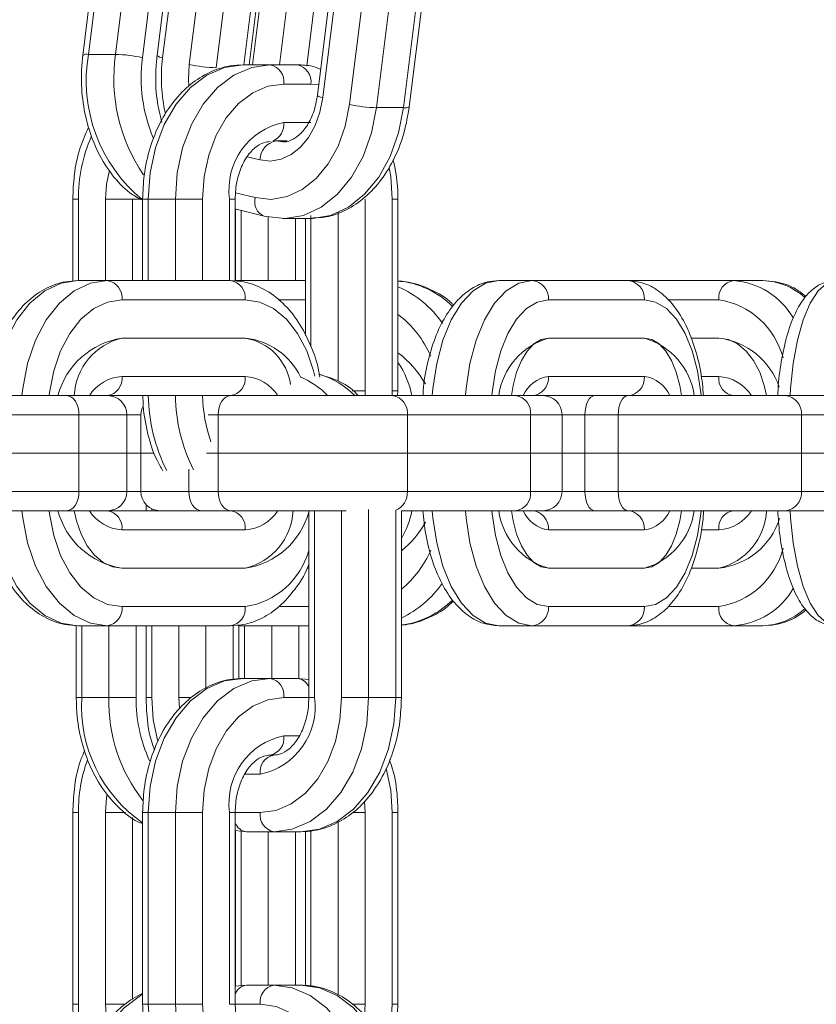
# Model space of a CAD drawing. Extents: x -1115 to 6790, y -976 to 3429.
# Drawn here: x 5708 to 5750, y 1691 to 1742 of the extents above; entities that cross this region are included whole.
import ezdxf

# ---------------------------------------------------------------- set-up
doc = ezdxf.new("R2010")
doc.units = 0
doc.header["$LTSCALE"] = 14.285714
doc.layers.add('valine', color=7, linetype='Continuous')

msp = doc.modelspace()

# ---------------------------------------------------------------- linework, layer by layer
at = {"layer": 'valine', "lineweight": 0}
for p, q in [((5712.566, 1750.458), (5711.338, 1740.61)), ((5711.634, 1740.66), (5712.862, 1750.508)), ((5714.276, 1750.508), (5713.049, 1740.66)), ((5714.452, 1740.487), (5715.68, 1750.335)), ((5716.444, 1750.458), (5715.216, 1740.61)), ((5715.501, 1740.487), (5716.729, 1750.335)), ((5718.122, 1749.988), (5716.894, 1740.139)), ((5718.297, 1739.966), (5719.423, 1748.997)), ((5720.761, 1748.384), (5719.73, 1740.114)), ((5720.02, 1740.114), (5721.042, 1748.314)), ((5724.8, 1748.375), (5723.572, 1738.527)), ((5723.858, 1738.403), (5725.085, 1748.251)), ((5720.182, 1740.114), (5721.165, 1747.997)), ((5722.577, 1747.974), (5721.597, 1740.114)), ((5723.016, 1740.067), (5723.998, 1747.945)), ((5726.478, 1747.904), (5725.25, 1738.056)), ((5726.654, 1737.882), (5727.882, 1747.73)), ((5729.296, 1747.73), (5728.068, 1737.882)), ((5728.364, 1737.932), (5729.592, 1747.78)), ((5711.634, 1740.66), (5713.049, 1740.66)), ((5721.117, 1740.114), (5719.703, 1740.114)), ((5722.531, 1740.114), (5721.117, 1740.114)), ((5721.824, 1739.114), (5723.238, 1739.114)), ((5723.238, 1739.114), (5723.642, 1739.087)), ((5728.068, 1737.882), (5726.654, 1737.882)), ((5723.238, 1737.114), (5721.824, 1737.114)), ((5721.411, 1736.143), (5721.407, 1736.144)), ((5721.764, 1736.098), (5721.411, 1736.143)), ((5721.995, 1736.143), (5721.411, 1736.143)), ((5719.918, 1735.324), (5720.581, 1735.158)), ((5720.335, 1733.189), (5719.306, 1733.445)), ((5710.817, 1733.114), (5710.817, 1728.835)), ((5711.109, 1733.114), (5710.817, 1733.114)), ((5711.109, 1728.86), (5711.109, 1733.114)), ((5713.938, 1733.114), (5712.524, 1733.114)), ((5712.524, 1733.114), (5712.524, 1728.86)), ((5714.333, 1733.114), (5713.938, 1733.114)), ((5713.938, 1728.86), (5713.938, 1733.114)), ((5714.46, 1733.114), (5714.46, 1728.86)), ((5714.46, 1733.114), (5714.753, 1733.114)), ((5716.167, 1733.114), (5714.753, 1733.114)), ((5714.753, 1728.86), (5714.753, 1733.114)), ((5717.581, 1733.114), (5716.167, 1733.114)), ((5716.167, 1733.114), (5716.167, 1728.86)), ((5717.581, 1728.86), (5717.581, 1733.114)), ((5718.996, 1733.114), (5718.996, 1728.86)), ((5719.289, 1733.114), (5718.996, 1733.114)), ((5719.289, 1728.836), (5719.289, 1733.114)), ((5726.067, 1723.114), (5726.067, 1733.114)), ((5727.481, 1733.114), (5727.481, 1723.114)), ((5727.481, 1733.114), (5727.774, 1733.114)), ((5727.774, 1723.114), (5727.774, 1733.114)), ((5719.302, 1732.602), (5719.302, 1728.86)), ((5719.408, 1732.566), (5720.801, 1732.218)), ((5719.595, 1728.86), (5719.595, 1732.519)), ((5723.238, 1725.413), (5723.238, 1732.265)), ((5724.652, 1732.408), (5724.652, 1723.616)), ((5719.289, 1732.098), (5719.302, 1732.098)), ((5720.801, 1732.218), (5720.92, 1732.204)), ((5720.92, 1732.204), (5721.874, 1732.099)), ((5721.009, 1732.183), (5721.009, 1728.86)), ((5721.779, 1732.098), (5723.193, 1732.098)), ((5722.423, 1728.86), (5722.423, 1732.098)), ((5722.945, 1732.098), (5722.945, 1725.998)), ((5712.617, 1728.86), (5711.085, 1728.86)), ((5719.045, 1728.86), (5712.617, 1728.86)), ((5722.945, 1728.86), (5719.289, 1728.86)), ((5734.761, 1728.86), (5733.029, 1728.86)), ((5739.761, 1728.86), (5734.761, 1728.86)), ((5745.27, 1728.86), (5739.761, 1728.86)), ((5746.802, 1728.86), (5745.27, 1728.86)), ((5713.383, 1727.86), (5719.811, 1727.86)), ((5721.528, 1727.86), (5722.945, 1727.86)), ((5735.627, 1727.86), (5740.627, 1727.86)), ((5741.844, 1727.86), (5744.504, 1727.86)), ((5713.383, 1725.86), (5719.811, 1725.86)), ((5735.627, 1725.86), (5740.627, 1725.86)), ((5743.053, 1725.86), (5744.504, 1725.86)), ((5719.811, 1723.86), (5713.383, 1723.86)), ((5740.627, 1723.86), (5735.627, 1723.86)), ((5744.504, 1723.86), (5743.592, 1723.86)), ((5725.382, 1723.114), (5726.067, 1723.114)), ((5726.061, 1722.86), (5726.067, 1723.114)), ((5727.481, 1723.114), (5727.477, 1722.86)), ((5727.774, 1723.114), (5727.481, 1723.114)), ((5727.757, 1722.86), (5727.774, 1723.114)), ((5710.496, 1722.86), (5702.836, 1722.86)), ((5712.639, 1722.86), (5710.496, 1722.86)), ((5712.639, 1722.86), (5719.045, 1722.86)), ((5727.498, 1722.86), (5719.045, 1722.86)), ((5733.926, 1722.86), (5727.498, 1722.86)), ((5735.33, 1722.86), (5733.926, 1722.86)), ((5735.33, 1722.86), (5739.761, 1722.86)), ((5747.957, 1722.86), (5739.761, 1722.86)), ((5752.957, 1722.86), (5747.957, 1722.86)), ((5703.478, 1721.86), (5711.139, 1721.86)), ((5711.139, 1719.86), (5711.139, 1721.86)), ((5711.139, 1721.86), (5713.639, 1721.86)), ((5713.639, 1719.86), (5713.639, 1721.86)), ((5713.639, 1721.86), (5714.37, 1721.86)), ((5714.37, 1721.86), (5714.37, 1719.86)), ((5717.883, 1721.86), (5718.402, 1721.86)), ((5718.402, 1721.86), (5728.264, 1721.86)), ((5718.402, 1719.86), (5718.402, 1721.86)), ((5728.264, 1719.86), (5728.264, 1721.86)), ((5728.264, 1721.86), (5734.692, 1721.86)), ((5734.692, 1719.86), (5734.692, 1721.86)), ((5734.692, 1721.86), (5736.33, 1721.86)), ((5736.33, 1719.86), (5736.33, 1721.86)), ((5736.33, 1721.86), (5737.529, 1721.86)), ((5737.529, 1721.86), (5739.261, 1721.86)), ((5737.529, 1719.86), (5737.529, 1721.86)), ((5739.261, 1719.86), (5739.261, 1721.86)), ((5739.261, 1721.86), (5748.823, 1721.86)), ((5748.823, 1719.86), (5748.823, 1721.86)), ((5748.823, 1721.86), (5753.823, 1721.86)), ((5703.478, 1719.86), (5711.139, 1719.86)), ((5711.139, 1717.86), (5711.139, 1719.86)), ((5711.139, 1719.86), (5713.639, 1719.86)), ((5713.639, 1717.86), (5713.639, 1719.86)), ((5713.639, 1719.86), (5714.37, 1719.86)), ((5714.37, 1719.86), (5714.37, 1717.86)), ((5714.37, 1719.86), (5714.941, 1719.86)), ((5715.044, 1719.86), (5714.37, 1719.86)), ((5717.796, 1719.86), (5718.402, 1719.86)), ((5718.402, 1717.86), (5718.402, 1719.86)), ((5718.402, 1719.86), (5728.264, 1719.86)), ((5728.264, 1717.86), (5728.264, 1719.86)), ((5728.264, 1719.86), (5734.692, 1719.86)), ((5734.692, 1717.86), (5734.692, 1719.86)), ((5734.692, 1719.86), (5736.33, 1719.86)), ((5736.33, 1717.86), (5736.33, 1719.86)), ((5736.33, 1719.86), (5737.529, 1719.86)), ((5737.529, 1717.86), (5737.529, 1719.86)), ((5737.529, 1719.86), (5739.261, 1719.86)), ((5739.261, 1719.86), (5748.823, 1719.86)), ((5739.261, 1717.86), (5739.261, 1719.86)), ((5748.823, 1717.86), (5748.823, 1719.86)), ((5748.823, 1719.86), (5753.823, 1719.86)), ((5716.87, 1717.86), (5716.87, 1719.034)), ((5711.139, 1717.86), (5703.478, 1717.86)), ((5713.639, 1717.86), (5711.139, 1717.86)), ((5714.37, 1717.86), (5713.639, 1717.86)), ((5716.87, 1717.86), (5714.37, 1717.86)), ((5718.402, 1717.86), (5716.87, 1717.86)), ((5728.264, 1717.86), (5718.402, 1717.86)), ((5734.692, 1717.86), (5728.264, 1717.86)), ((5736.33, 1717.86), (5734.692, 1717.86)), ((5737.529, 1717.86), (5736.33, 1717.86)), ((5739.261, 1717.86), (5737.529, 1717.86)), ((5748.823, 1717.86), (5739.261, 1717.86)), ((5753.823, 1717.86), (5748.823, 1717.86)), ((5702.836, 1716.86), (5710.496, 1716.86)), ((5710.496, 1716.86), (5712.639, 1716.86)), ((5719.045, 1716.86), (5712.639, 1716.86)), ((5714.64, 1717.114), (5714.64, 1716.86)), ((5714.704, 1717.114), (5714.64, 1717.114)), ((5714.933, 1716.86), (5714.933, 1716.96)), ((5719.045, 1716.86), (5725.081, 1716.86)), ((5723.126, 1716.86), (5723.126, 1707.114)), ((5723.419, 1707.114), (5723.419, 1716.86)), ((5724.833, 1716.86), (5724.833, 1707.114)), ((5726.247, 1707.114), (5726.247, 1716.927)), ((5727.661, 1716.883), (5727.661, 1707.114)), ((5727.954, 1707.114), (5727.954, 1716.86)), ((5727.954, 1716.86), (5733.926, 1716.86)), ((5733.926, 1716.86), (5735.33, 1716.86)), ((5739.761, 1716.86), (5735.33, 1716.86)), ((5739.761, 1716.86), (5747.957, 1716.86)), ((5747.957, 1716.86), (5752.957, 1716.86)), ((5713.383, 1715.86), (5719.811, 1715.86)), ((5735.627, 1715.86), (5740.627, 1715.86)), ((5743.581, 1715.86), (5744.504, 1715.86)), ((5713.383, 1713.86), (5719.811, 1713.86)), ((5723.046, 1713.86), (5723.126, 1713.86)), ((5735.627, 1713.86), (5740.627, 1713.86)), ((5743.078, 1713.86), (5744.504, 1713.86)), ((5719.811, 1711.86), (5713.383, 1711.86)), ((5723.126, 1711.86), (5721.568, 1711.86)), ((5740.627, 1711.86), (5735.627, 1711.86)), ((5744.504, 1711.86), (5741.879, 1711.86)), ((5710.997, 1710.869), (5710.997, 1707.114)), ((5712.617, 1710.86), (5711.085, 1710.86)), ((5711.29, 1707.114), (5711.29, 1710.86)), ((5712.617, 1710.86), (5719.045, 1710.86)), ((5712.704, 1710.86), (5712.704, 1707.114)), ((5714.118, 1707.114), (5714.118, 1710.86)), ((5714.64, 1710.86), (5714.64, 1707.114)), ((5714.933, 1707.114), (5714.933, 1710.86)), ((5716.348, 1710.86), (5716.348, 1707.114)), ((5717.762, 1707.599), (5717.762, 1710.86)), ((5719.176, 1710.872), (5719.176, 1708.069)), ((5719.469, 1708.094), (5719.469, 1710.9)), ((5719.469, 1710.86), (5723.126, 1710.86)), ((5719.482, 1710.86), (5719.482, 1708.095)), ((5719.775, 1708.114), (5719.775, 1710.86)), ((5721.189, 1710.86), (5721.189, 1708.114)), ((5722.604, 1708.107), (5722.604, 1710.86)), ((5734.761, 1710.86), (5733.029, 1710.86)), ((5734.761, 1710.86), (5739.761, 1710.86)), ((5739.761, 1710.86), (5745.27, 1710.86)), ((5746.802, 1710.86), (5745.27, 1710.86)), ((5721.117, 1708.114), (5719.703, 1708.114)), ((5722.531, 1708.114), (5721.117, 1708.114)), ((5723.126, 1708.056), (5722.531, 1708.114)), ((5710.997, 1707.114), (5711.29, 1707.114)), ((5712.704, 1707.114), (5711.29, 1707.114)), ((5714.118, 1707.114), (5712.704, 1707.114)), ((5714.933, 1707.114), (5714.64, 1707.114)), ((5716.348, 1707.114), (5716.377, 1706.538)), ((5716.348, 1707.114), (5716.99, 1707.114)), ((5721.824, 1707.114), (5723.126, 1707.114)), ((5723.126, 1707.114), (5723.419, 1707.114)), ((5726.247, 1707.114), (5724.833, 1707.114)), ((5726.247, 1707.114), (5727.661, 1707.114)), ((5727.661, 1707.114), (5727.954, 1707.114)), ((5722.62, 1705.114), (5721.824, 1705.114)), ((5721.297, 1704.114), (5721.117, 1704.114)), ((5719.794, 1703.114), (5720.59, 1703.114)), ((5726.067, 1701.114), (5726.037, 1701.689)), ((5710.817, 1701.114), (5710.817, 1691.114)), ((5711.109, 1701.114), (5710.817, 1701.114)), ((5711.109, 1691.114), (5711.109, 1701.114)), ((5712.524, 1701.114), (5712.524, 1691.114)), ((5713.571, 1701.114), (5712.524, 1701.114)), ((5714.46, 1701.114), (5714.46, 1691.114)), ((5714.46, 1701.114), (5714.753, 1701.114)), ((5716.167, 1701.114), (5714.753, 1701.114)), ((5714.753, 1691.114), (5714.753, 1701.114)), ((5717.581, 1701.114), (5716.167, 1701.114)), ((5716.167, 1701.114), (5716.167, 1691.114)), ((5717.581, 1691.114), (5717.581, 1701.114)), ((5718.996, 1701.114), (5718.996, 1691.114)), ((5719.289, 1701.114), (5718.996, 1701.114)), ((5719.289, 1691.114), (5719.289, 1701.114)), ((5720.59, 1701.114), (5719.289, 1701.114)), ((5725.424, 1701.114), (5726.067, 1701.114)), ((5726.067, 1691.114), (5726.067, 1701.114)), ((5727.481, 1701.114), (5727.481, 1691.114)), ((5727.481, 1701.114), (5727.774, 1701.114)), ((5727.774, 1691.114), (5727.774, 1701.114)), ((5713.938, 1691.372), (5713.938, 1700.86)), ((5724.652, 1700.628), (5724.652, 1691.616)), ((5719.287, 1700.171), (5719.883, 1700.114)), ((5719.302, 1700.17), (5719.302, 1692.064)), ((5719.595, 1692.089), (5719.595, 1700.142)), ((5719.883, 1700.114), (5721.297, 1700.114)), ((5721.009, 1700.114), (5721.009, 1692.114)), ((5721.297, 1700.114), (5722.712, 1700.114)), ((5722.423, 1692.114), (5722.423, 1700.114)), ((5722.945, 1700.134), (5722.945, 1692.091)), ((5723.238, 1692.063), (5723.238, 1700.159)), ((5719.883, 1692.114), (5719.266, 1692.062)), ((5721.297, 1692.114), (5719.883, 1692.114)), ((5721.297, 1692.114), (5722.712, 1692.114)), ((5710.817, 1691.114), (5711.109, 1691.114)), ((5713.531, 1691.114), (5712.524, 1691.114)), ((5714.46, 1691.114), (5714.753, 1691.114)), ((5716.167, 1691.114), (5714.753, 1691.114)), ((5717.581, 1691.114), (5716.167, 1691.114)), ((5718.996, 1691.114), (5719.289, 1691.114)), ((5719.289, 1691.114), (5720.59, 1691.114)), ((5725.382, 1691.114), (5726.067, 1691.114)), ((5726.036, 1690.529), (5726.067, 1691.114)), ((5727.774, 1691.114), (5727.481, 1691.114))]:
    msp.add_line(p, q, dxfattribs=at)
at = {"layer": 'valine', "lineweight": 0, "flags": 128}
for points in [[(5714.753, 1733.114), (5714.848, 1734.479), (5715.13, 1735.793), (5715.587, 1737.003), (5716.203, 1738.064), (5716.953, 1738.934), (5717.809, 1739.581), (5718.737, 1739.979), (5719.703, 1740.114)], [(5721.117, 1740.114), (5720.151, 1739.979), (5719.223, 1739.581), (5718.367, 1738.934), (5717.617, 1738.064), (5717.001, 1737.003), (5716.544, 1735.793), (5716.262, 1734.479), (5716.167, 1733.114)], [(5716.894, 1740.139), (5716.852, 1739.357), (5716.865, 1739.043)], [(5717.581, 1733.114), (5717.663, 1734.284), (5717.904, 1735.41), (5718.296, 1736.447), (5718.824, 1737.356), (5719.467, 1738.103), (5720.201, 1738.657), (5720.996, 1738.999), (5721.824, 1739.114)], [(5720.581, 1735.158), (5721.134, 1735.099), (5721.684, 1735.192), (5722.211, 1735.436), (5722.694, 1735.821), (5723.115, 1736.331), (5723.458, 1736.948), (5723.708, 1737.648), (5723.858, 1738.403)], [(5723.572, 1738.527), (5723.572, 1738.526), (5723.59, 1738.499), (5723.645, 1738.469), (5723.735, 1738.437), (5723.858, 1738.403)], [(5725.25, 1738.056), (5725.026, 1736.923), (5724.65, 1735.874), (5724.137, 1734.948), (5723.506, 1734.183), (5722.781, 1733.606), (5721.99, 1733.24), (5721.165, 1733.099), (5720.335, 1733.189)], [(5721.874, 1732.099), (5721.887, 1732.099), (5722.851, 1732.263), (5723.773, 1732.69), (5724.618, 1733.363), (5725.355, 1734.257), (5725.954, 1735.336), (5726.392, 1736.561), (5726.654, 1737.882)], [(5728.068, 1737.882), (5727.807, 1736.561), (5727.368, 1735.336), (5726.769, 1734.257), (5726.033, 1733.363), (5725.187, 1732.69), (5724.265, 1732.263), (5723.312, 1732.099)], [(5712.728, 1734.608), (5712.578, 1733.894), (5712.524, 1733.114)], [(5727.32, 1734.749), (5727.399, 1734.284), (5727.481, 1733.114)], [(5719.289, 1732.613), (5719.391, 1732.57), (5719.408, 1732.566)], [(5723.312, 1732.099), (5723.301, 1732.099), (5723.193, 1732.098)], [(5706.637, 1722.911), (5706.672, 1723.226), (5706.928, 1724.539), (5707.344, 1725.749), (5707.904, 1726.81), (5708.585, 1727.68), (5709.363, 1728.327), (5710.208, 1728.725), (5711.085, 1728.86)], [(5712.617, 1728.86), (5711.74, 1728.725), (5710.896, 1728.327), (5710.118, 1727.68), (5709.436, 1726.81), (5708.876, 1725.749), (5708.46, 1724.539), (5708.204, 1723.226), (5708.164, 1722.86)], [(5729.565, 1722.86), (5729.596, 1723.226), (5729.795, 1724.539), (5730.119, 1725.749), (5730.554, 1726.81), (5731.084, 1727.68), (5731.689, 1728.327), (5732.346, 1728.725), (5733.029, 1728.86)], [(5734.761, 1728.86), (5734.078, 1728.725), (5733.421, 1728.327), (5732.816, 1727.68), (5732.286, 1726.81), (5731.851, 1725.749), (5731.527, 1724.539), (5731.328, 1723.226), (5731.297, 1722.86)], [(5748.231, 1722.86), (5748.252, 1723.226), (5748.388, 1724.539), (5748.61, 1725.749), (5748.907, 1726.81), (5749.27, 1727.68), (5749.684, 1728.327), (5750.133, 1728.725), (5750.6, 1728.86)], [(5709.581, 1722.86), (5709.601, 1723.03), (5709.82, 1724.156), (5710.177, 1725.193), (5710.656, 1726.103), (5711.241, 1726.849), (5711.907, 1727.403), (5712.631, 1727.745), (5713.383, 1727.86)], [(5719.811, 1727.86), (5720.564, 1727.745), (5721.287, 1727.403), (5721.954, 1726.849), (5722.538, 1726.103), (5723.018, 1725.193), (5723.374, 1724.156), (5723.445, 1723.869)], [(5732.669, 1722.86), (5732.684, 1723.03), (5732.855, 1724.156), (5733.132, 1725.193), (5733.505, 1726.103), (5733.96, 1726.849), (5734.479, 1727.403), (5735.041, 1727.745), (5735.627, 1727.86)], [(5740.627, 1727.86), (5741.212, 1727.745), (5741.775, 1727.403), (5742.293, 1726.849), (5742.748, 1726.103), (5743.121, 1725.193), (5743.398, 1724.156), (5743.569, 1723.03), (5743.585, 1722.86)], [(5735.627, 1725.86), (5735.237, 1725.783), (5734.861, 1725.555), (5734.516, 1725.186), (5734.213, 1724.688), (5733.964, 1724.082), (5733.779, 1723.391), (5733.69, 1722.86)], [(5742.563, 1722.86), (5742.475, 1723.391), (5742.29, 1724.082), (5742.041, 1724.688), (5741.738, 1725.186), (5741.392, 1725.555), (5741.017, 1725.783), (5740.627, 1725.86)], [(5746.994, 1722.86), (5746.879, 1723.391), (5746.642, 1724.082), (5746.322, 1724.688), (5745.932, 1725.186), (5745.488, 1725.555), (5745.006, 1725.783), (5744.504, 1725.86)], [(5711.139, 1721.86), (5711.127, 1722.055), (5711.09, 1722.243), (5711.031, 1722.416), (5710.951, 1722.567), (5710.853, 1722.691), (5710.742, 1722.784), (5710.622, 1722.841), (5710.496, 1722.86)], [(5719.045, 1722.86), (5718.92, 1722.841), (5718.799, 1722.784), (5718.688, 1722.691), (5718.591, 1722.567), (5718.511, 1722.416), (5718.451, 1722.243), (5718.415, 1722.055), (5718.402, 1721.86)], [(5738.029, 1722.86), (5737.931, 1722.841), (5737.837, 1722.784), (5737.751, 1722.691), (5737.675, 1722.567), (5737.613, 1722.416), (5737.567, 1722.243), (5737.538, 1722.055), (5737.529, 1721.86)], [(5739.761, 1722.86), (5739.663, 1722.841), (5739.569, 1722.784), (5739.483, 1722.691), (5739.407, 1722.567), (5739.345, 1722.416), (5739.299, 1722.243), (5739.27, 1722.055), (5739.261, 1721.86)], [(5711.139, 1717.86), (5711.127, 1717.665), (5711.09, 1717.477), (5711.031, 1717.304), (5710.951, 1717.153), (5710.853, 1717.029), (5710.742, 1716.936), (5710.622, 1716.879), (5710.496, 1716.86)], [(5717.513, 1716.86), (5717.388, 1716.879), (5717.267, 1716.936), (5717.156, 1717.029), (5717.059, 1717.153), (5716.979, 1717.304), (5716.919, 1717.477), (5716.883, 1717.665), (5716.87, 1717.86)], [(5719.045, 1716.86), (5718.92, 1716.879), (5718.799, 1716.936), (5718.688, 1717.029), (5718.591, 1717.153), (5718.511, 1717.304), (5718.451, 1717.477), (5718.415, 1717.665), (5718.402, 1717.86)], [(5738.029, 1716.86), (5737.931, 1716.879), (5737.837, 1716.936), (5737.751, 1717.029), (5737.675, 1717.153), (5737.613, 1717.304), (5737.567, 1717.477), (5737.538, 1717.665), (5737.529, 1717.86)], [(5739.761, 1716.86), (5739.663, 1716.879), (5739.569, 1716.936), (5739.483, 1717.029), (5739.407, 1717.153), (5739.345, 1717.304), (5739.299, 1717.477), (5739.27, 1717.665), (5739.261, 1717.86)], [(5711.085, 1710.86), (5710.208, 1710.994), (5709.363, 1711.393), (5708.585, 1712.04), (5707.904, 1712.91), (5707.344, 1713.971), (5706.928, 1715.181), (5706.672, 1716.494), (5706.628, 1716.902)], [(5708.164, 1716.86), (5708.204, 1716.494), (5708.46, 1715.181), (5708.876, 1713.971), (5709.436, 1712.91), (5710.118, 1712.04), (5710.896, 1711.393), (5711.74, 1710.994), (5712.617, 1710.86)], [(5713.383, 1711.86), (5712.631, 1711.975), (5711.907, 1712.317), (5711.241, 1712.871), (5710.656, 1713.617), (5710.177, 1714.527), (5709.82, 1715.564), (5709.601, 1716.689), (5709.581, 1716.86)], [(5710.894, 1716.86), (5711.008, 1716.329), (5711.246, 1715.638), (5711.565, 1715.032), (5711.955, 1714.534), (5712.399, 1714.164), (5712.882, 1713.937), (5713.383, 1713.86)], [(5733.029, 1710.86), (5732.346, 1710.994), (5731.689, 1711.393), (5731.084, 1712.04), (5730.554, 1712.91), (5730.119, 1713.971), (5729.795, 1715.181), (5729.596, 1716.494), (5729.565, 1716.86)], [(5731.297, 1716.86), (5731.328, 1716.494), (5731.527, 1715.181), (5731.851, 1713.971), (5732.286, 1712.91), (5732.816, 1712.04), (5733.421, 1711.393), (5734.078, 1710.994), (5734.761, 1710.86)], [(5735.627, 1711.86), (5735.041, 1711.975), (5734.479, 1712.317), (5733.96, 1712.871), (5733.505, 1713.617), (5733.132, 1714.527), (5732.855, 1715.564), (5732.684, 1716.689), (5732.669, 1716.86)], [(5733.69, 1716.86), (5733.779, 1716.329), (5733.964, 1715.638), (5734.213, 1715.032), (5734.516, 1714.534), (5734.861, 1714.164), (5735.237, 1713.937), (5735.627, 1713.86)], [(5743.585, 1716.86), (5743.569, 1716.689), (5743.398, 1715.564), (5743.121, 1714.527), (5742.748, 1713.617), (5742.293, 1712.871), (5741.775, 1712.317), (5741.212, 1711.975), (5740.627, 1711.86)], [(5740.627, 1713.86), (5741.017, 1713.937), (5741.392, 1714.164), (5741.738, 1714.534), (5742.041, 1715.032), (5742.29, 1715.638), (5742.475, 1716.329), (5742.563, 1716.86)], [(5750.6, 1710.86), (5750.133, 1710.994), (5749.684, 1711.393), (5749.27, 1712.04), (5748.907, 1712.91), (5748.61, 1713.971), (5748.388, 1715.181), (5748.252, 1716.494), (5748.231, 1716.86)], [(5714.753, 1701.114), (5714.848, 1702.48), (5715.13, 1703.793), (5715.587, 1705.003), (5716.203, 1706.063), (5716.953, 1706.934), (5717.809, 1707.581), (5718.737, 1707.979), (5719.703, 1708.114)], [(5721.117, 1708.114), (5720.151, 1707.979), (5719.223, 1707.581), (5718.367, 1706.934), (5717.617, 1706.063), (5717.001, 1705.003), (5716.544, 1703.793), (5716.262, 1702.48), (5716.167, 1701.114)], [(5715.256, 1704.818), (5715.015, 1705.943), (5714.933, 1707.114)], [(5717.581, 1701.114), (5717.663, 1702.284), (5717.904, 1703.41), (5718.296, 1704.447), (5718.824, 1705.357), (5719.467, 1706.103), (5720.201, 1706.657), (5720.996, 1706.999), (5721.824, 1707.114)], [(5724.833, 1707.114), (5724.751, 1705.943), (5724.51, 1704.818), (5724.118, 1703.78), (5723.59, 1702.871), (5722.947, 1702.125), (5722.214, 1701.57), (5721.418, 1701.229), (5720.59, 1701.114)], [(5721.297, 1700.114), (5722.263, 1700.248), (5723.191, 1700.647), (5724.047, 1701.293), (5724.797, 1702.164), (5725.413, 1703.225), (5725.87, 1704.435), (5726.152, 1705.748), (5726.247, 1707.114)], [(5727.661, 1707.114), (5727.566, 1705.748), (5727.284, 1704.435), (5726.827, 1703.225), (5726.212, 1702.164), (5725.461, 1701.293), (5724.606, 1700.647), (5723.677, 1700.248), (5722.712, 1700.114)], [(5727.158, 1703.41), (5727.399, 1702.284), (5727.481, 1701.114)], [(5712.603, 1702.053), (5712.578, 1701.894), (5712.524, 1701.114)], [(5726.247, 1685.114), (5726.152, 1686.479), (5725.87, 1687.792), (5725.413, 1689.003), (5724.797, 1690.064), (5724.047, 1690.934), (5723.191, 1691.581), (5722.263, 1691.979), (5721.297, 1692.114)], [(5722.712, 1692.114), (5723.677, 1691.979), (5724.606, 1691.581), (5725.461, 1690.934), (5726.212, 1690.064), (5726.827, 1689.003), (5727.284, 1687.792), (5727.566, 1686.479), (5727.661, 1685.114)], [(5711.29, 1685.114), (5711.385, 1686.479), (5711.667, 1687.792), (5712.124, 1689.003), (5712.74, 1690.064), (5713.49, 1690.934), (5714.345, 1691.581), (5714.46, 1691.646)], [(5712.524, 1691.114), (5712.578, 1690.334), (5712.596, 1690.215)], [(5719.703, 1684.114), (5718.737, 1684.248), (5717.809, 1684.647), (5716.953, 1685.294), (5716.203, 1686.164), (5715.587, 1687.225), (5715.13, 1688.435), (5714.848, 1689.748), (5714.753, 1691.114)], [(5716.167, 1691.114), (5716.262, 1689.748), (5716.544, 1688.435), (5717.001, 1687.225), (5717.617, 1686.164), (5718.367, 1685.294), (5719.223, 1684.647), (5720.151, 1684.248), (5721.117, 1684.114)], [(5721.824, 1685.114), (5720.996, 1685.229), (5720.201, 1685.57), (5719.467, 1686.125), (5718.824, 1686.871), (5718.296, 1687.78), (5717.904, 1688.818), (5717.663, 1689.943), (5717.581, 1691.114)], [(5720.59, 1691.114), (5721.418, 1690.998), (5722.214, 1690.657), (5722.947, 1690.103), (5723.59, 1689.356), (5724.118, 1688.447), (5724.51, 1687.41), (5724.751, 1686.284), (5724.833, 1685.114)], [(5727.481, 1691.114), (5727.399, 1689.943), (5727.161, 1688.828)]]:
    msp.add_lwpolyline(points, dxfattribs=at)
at = {"layer": 'valine', "lineweight": 0}
for centre, radius, start, end in [((5711.552, 1740.249), 0.42, 78.656, 120.553), ((5719.547, 1739.283), 8.032, 170.1274, 230.4379), ((5721.841, 1739.391), 8.883, 171.7877, 214.3154), ((5712.922, 1733.884), 6.778, 76.9521, 88.9285), ((5722.46, 1739.436), 8.077, 172.5299, 203.0626), ((5715.509, 1740.896), 0.409, 224.2175, 268.8835), ((5723.804, 1739.446), 8.368, 172.8535, 192.8807), ((5718.424, 1746.742), 6.777, 256.9515, 268.9291), ((5720.94, 1739.239), 0.893, 351.9544, 78.5596), ((5722.354, 1739.238), 0.893, 351.9706, 78.5525), ((5726.781, 1744.658), 6.778, 256.9521, 268.9285), ((5728.151, 1738.293), 0.42, 258.656, 300.553), ((5722.531, 1733.614), 3.571, 101.4231, 188.052), ((5720.825, 1737.036), 1.002, 296.099, 4.4624), ((5719, 1733.167), 7.891, 156.1307, 180.3898), ((5721.603, 1735.139), 1.023, 100.8454, 178.9161), ((5721.115, 1732.966), 0.811, 164.0413, 247.1922), ((5712.483, 1727.963), 0.907, 353.4519, 81.4591), ((5718.911, 1727.963), 0.907, 353.4519, 81.4591), ((5727.315, 1724.159), 4.712, 45.4058, 84.4156), ((5734.689, 1727.922), 0.94, 356.1855, 85.6073), ((5739.689, 1727.922), 0.94, 356.1855, 85.6073), ((5745.405, 1727.963), 0.907, 98.5409, 186.5481), ((5745.003, 1724.966), 3.903, 29.6604, 86.0757), ((5746.708, 1725.476), 3.385, 47.9456, 88.4018), ((5725.605, 1723.53), 5.461, 34.5839, 66.5977), ((5743.889, 1723.81), 4.096, 14.3488, 81.3571), ((5724.457, 1722.728), 5.487, 23.5482, 52.8078), ((5713.994, 1721.82), 4.085, 98.6005, 165.2559), ((5714.133, 1722.705), 3.243, 103.37, 177.253), ((5719.424, 1722.235), 3.646, 26.1276, 83.902), ((5719.344, 1723.041), 2.857, 8.0412, 80.5846), ((5736.63, 1722.366), 3.635, 106.0207, 172.189), ((5739.624, 1722.366), 3.635, 7.811, 73.9793), ((5744.041, 1722.059), 3.829, 18.9665, 83.0586), ((5724.669, 1720.928), 5.2, 29.3214, 53.3321), ((5724.1, 1722.028), 4.478, 10.7091, 34.8847), ((5713.523, 1721.676), 2.188, 93.6583, 147.2503), ((5712.483, 1723.757), 0.907, 278.5409, 6.5481), ((5718.911, 1723.757), 0.907, 278.5409, 6.5481), ((5719.672, 1721.677), 2.188, 32.7443, 86.3471), ((5720.879, 1719.61), 4.592, 45.0439, 67.053), ((5722.361, 1719.687), 4.49, 44.9583, 72.4893), ((5735.856, 1722.182), 1.694, 97.7734, 156.3964), ((5734.689, 1723.797), 0.94, 274.3927, 3.8145), ((5739.689, 1723.797), 0.94, 274.3927, 3.8145), ((5740.398, 1722.182), 1.694, 23.6036, 82.2266), ((5745.405, 1723.757), 0.907, 173.4519, 261.4591), ((5744.364, 1721.676), 2.188, 32.7533, 86.338), ((5712.639, 1721.86), 1, 0, 90), ((5723.661, 1722.989), 8.906, 180.8289, 206.9172), ((5725.08, 1722.989), 8.911, 180.8289, 206.624), ((5725.59, 1723.068), 8.008, 181.4857, 199.06), ((5727.363, 1721.963), 0.907, 353.4686, 81.4292), ((5733.791, 1721.963), 0.907, 353.4686, 81.4292), ((5735.33, 1721.86), 1, 0, 90), ((5747.884, 1721.922), 0.941, 356.1938, 85.5778), ((5715.37, 1721.86), 1, 152.7406, 180), ((5712.639, 1717.86), 1, 270, 0), ((5715.37, 1717.86), 1, 180, 270), ((5727.275, 1717.796), 0.991, 292.9671, 3.711), ((5733.791, 1717.757), 0.907, 278.5409, 6.5481), ((5735.33, 1717.86), 1, 270, 0), ((5747.885, 1717.797), 0.94, 274.3935, 3.8214), ((5713.994, 1717.899), 4.085, 194.734, 261.4051), ((5713.523, 1718.044), 2.189, 212.7477, 266.3317), ((5712.482, 1715.963), 0.907, 353.4624, 81.4355), ((5718.91, 1715.963), 0.907, 353.4624, 81.4355), ((5719.061, 1717.016), 3.244, 283.3743, 357.2505), ((5719.671, 1718.043), 2.188, 273.6629, 327.2577), ((5724.02, 1717.716), 4.562, 329.5921, 349.1846), ((5736.63, 1717.353), 3.634, 187.8014, 253.9844), ((5735.856, 1717.538), 1.694, 203.6028, 262.2143), ((5734.688, 1715.922), 0.941, 356.1948, 85.5846), ((5739.688, 1715.922), 0.941, 356.1948, 85.5846), ((5739.624, 1717.353), 3.634, 286.0156, 352.1986), ((5740.397, 1717.538), 1.694, 277.7857, 336.3972), ((5745.405, 1715.963), 0.907, 98.5645, 186.5376), ((5743.754, 1717.015), 3.244, 283.3757, 357.2519), ((5744.364, 1718.044), 2.189, 273.6719, 327.2486), ((5719.211, 1717.878), 4.063, 278.5016, 344.4891), ((5744.106, 1717.586), 3.747, 276.0998, 342.2763), ((5724.614, 1718.833), 5.268, 309.3498, 330.818), ((5719.21, 1715.879), 4.064, 278.5084, 344.4869), ((5724.399, 1717.026), 5.554, 309.7983, 336.3591), ((5743.887, 1715.911), 4.098, 278.6574, 345.6886), ((5725.574, 1716.214), 5.499, 295.643, 324.9841), ((5745.002, 1714.757), 3.906, 273.9378, 330.509), ((5712.483, 1711.756), 0.907, 278.5409, 6.5481), ((5718.911, 1711.756), 0.907, 278.5409, 6.5481), ((5727.301, 1715.579), 4.735, 277.9338, 314.5032), ((5734.689, 1711.797), 0.94, 274.3927, 3.8145), ((5739.689, 1711.797), 0.94, 274.3927, 3.8145), ((5745.405, 1711.756), 0.907, 173.4519, 261.4591), ((5746.707, 1714.248), 3.389, 271.6145, 312.3666), ((5720.94, 1707.239), 0.893, 351.9452, 78.5817), ((5722.458, 1707.405), 0.713, 20.5537, 84.1383), ((5718.641, 1706.646), 7.366, 176.3603, 235.4185), ((5720.932, 1706.854), 8.232, 178.1924, 218.3142), ((5721.991, 1707.058), 7.873, 179.5951, 204.345), ((5719.883, 1706.614), 3.571, 281.4231, 8.052), ((5722.531, 1701.614), 3.571, 101.4228, 188.049), ((5720.94, 1704.989), 0.892, 281.4098, 8.0633), ((5721.474, 1703.239), 0.893, 101.4404, 188.0456), ((5719.125, 1701.154), 8.016, 160.2009, 180.2865), ((5721.474, 1700.989), 0.893, 171.9544, 258.5596), ((5719.956, 1700.823), 0.713, 200.5537, 264.1383), ((5719.956, 1691.405), 0.713, 95.8617, 159.4463), ((5721.474, 1691.239), 0.893, 101.4183, 188.0548), ((5719.124, 1691.073), 8.014, 179.7104, 199.7834)]:
    msp.add_arc(centre, radius, start, end, dxfattribs=at)
for points, knots in [([(5711.338, 1740.61), (5711.312, 1740.344), (5711.237, 1739.585), (5711.296, 1738.31), (5711.59, 1736.855), (5712.112, 1735.506), (5712.851, 1734.345), (5713.626, 1733.502), (5714.197, 1733.185), (5714.404, 1733.071)], [0, 0, 0, 0, 0.087591, 0.25018, 0.413367, 0.577168, 0.741766, 0.906435, 1, 1, 1, 1]), ([(5715.216, 1740.61), (5715.19, 1740.345), (5715.117, 1739.586), (5715.156, 1738.387), (5715.362, 1737.513), (5715.456, 1737.114)], [0, 0, 0, 0, 0.226638, 0.647336, 1, 1, 1, 1]), ([(5719.703, 1740.114), (5719.477, 1740.102), (5718.878, 1740.072), (5717.931, 1739.761), (5716.932, 1739.132), (5716.059, 1738.238), (5715.34, 1737.113), (5714.816, 1735.799), (5714.511, 1734.44), (5714.476, 1733.528), (5714.46, 1733.114)], [0, 0, 0, 0, 0.078693, 0.208671, 0.339218, 0.472317, 0.608285, 0.746069, 0.884595, 1, 1, 1, 1]), ([(5723.742, 1739.886), (5723.596, 1739.944), (5723.205, 1740.099), (5722.791, 1740.108), (5722.531, 1740.114)], [0, 0, 0, 0, 0.374449, 1, 1, 1, 1]), ([(5723.572, 1738.527), (5723.548, 1738.371), (5723.475, 1737.906), (5723.217, 1737.207), (5722.785, 1736.567), (5722.298, 1736.202), (5721.973, 1736.085), (5721.798, 1736.105), (5721.769, 1736.108)], [0, 0, 0, 0, 0.106759, 0.319099, 0.529578, 0.739777, 0.957196, 1, 1, 1, 1]), ([(5723.328, 1732.138), (5723.556, 1732.142), (5724.158, 1732.153), (5725.097, 1732.521), (5726.082, 1733.177), (5726.939, 1734.104), (5727.631, 1735.257), (5728.131, 1736.552), (5728.288, 1737.484), (5728.364, 1737.932)], [0, 0, 0, 0, 0.090517, 0.239064, 0.388464, 0.54094, 0.696592, 0.854162, 1, 1, 1, 1]), ([(5711.637, 1736.85), (5711.483, 1736.501), (5711.14, 1735.722), (5710.87, 1734.437), (5710.833, 1733.527), (5710.817, 1733.114)], [0, 0, 0, 0, 0.307177, 0.685132, 1, 1, 1, 1]), ([(5719.289, 1733.114), (5719.294, 1733.274), (5719.308, 1733.755), (5719.48, 1734.525), (5719.842, 1735.294), (5720.309, 1735.826), (5720.749, 1736.079), (5721.004, 1736.103), (5721.117, 1736.114)], [0, 0, 0, 0, 0.095373, 0.285666, 0.474473, 0.661469, 0.850003, 1, 1, 1, 1]), ([(5727.774, 1733.114), (5727.769, 1733.382), (5727.755, 1734.08), (5727.616, 1734.754), (5727.531, 1735.169)], [0, 0, 0, 0, 0.385107, 1, 1, 1, 1]), ([(5711.085, 1728.86), (5710.869, 1728.848), (5710.306, 1728.817), (5709.423, 1728.5), (5708.505, 1727.875), (5707.702, 1726.987), (5707.038, 1725.865), (5706.564, 1724.55), (5706.324, 1723.517), (5706.293, 1722.941), (5706.289, 1722.86)], [0, 0, 0, 0, 0.087631, 0.22855, 0.370578, 0.517057, 0.668034, 0.821334, 0.974998, 1, 1, 1, 1]), ([(5723.692, 1723.832), (5723.679, 1723.925), (5723.597, 1724.508), (5723.239, 1725.499), (5722.62, 1726.723), (5721.797, 1727.726), (5720.825, 1728.447), (5719.876, 1728.811), (5719.274, 1728.846), (5719.045, 1728.86)], [0, 0, 0, 0, 0.032768, 0.205176, 0.37884, 0.553747, 0.727668, 0.896632, 1, 1, 1, 1]), ([(5730.688, 1727.569), (5730.653, 1727.606), (5730.312, 1727.972), (5729.508, 1728.411), (5728.546, 1728.782), (5727.955, 1728.819), (5727.774, 1728.83)], [0, 0, 0, 0, 0.044948, 0.439972, 0.828808, 1, 1, 1, 1]), ([(5733.029, 1728.86), (5732.829, 1728.846), (5732.337, 1728.81), (5731.595, 1728.478), (5730.861, 1727.868), (5730.219, 1727.002), (5729.683, 1725.89), (5729.302, 1724.575), (5729.106, 1723.534), (5729.082, 1722.95), (5729.078, 1722.86)], [0, 0, 0, 0, 0.090099, 0.222544, 0.358334, 0.504708, 0.659772, 0.816384, 0.971714, 1, 1, 1, 1]), ([(5743.711, 1722.86), (5743.672, 1723.271), (5743.585, 1724.171), (5743.252, 1725.46), (5742.756, 1726.677), (5742.12, 1727.657), (5741.381, 1728.354), (5740.586, 1728.782), (5740.027, 1728.835), (5739.761, 1728.86)], [0, 0, 0, 0, 0.130549, 0.286061, 0.44348, 0.603937, 0.747145, 0.879812, 1, 1, 1, 1]), ([(5749.058, 1728.028), (5748.893, 1728.161), (5748.418, 1728.542), (5747.631, 1728.806), (5747.03, 1728.845), (5746.802, 1728.86)], [0, 0, 0, 0, 0.249299, 0.715087, 1, 1, 1, 1]), ([(5750.6, 1728.86), (5750.403, 1728.839), (5749.968, 1728.793), (5749.386, 1728.432), (5748.871, 1727.867), (5748.416, 1727.052), (5748.029, 1725.961), (5747.752, 1724.652), (5747.607, 1723.592), (5747.589, 1722.981), (5747.585, 1722.86)], [0, 0, 0, 0, 0.095023, 0.209713, 0.333, 0.480447, 0.644812, 0.804818, 0.961173, 1, 1, 1, 1]), ([(5725.707, 1722.86), (5725.684, 1722.886), (5725.372, 1723.241), (5724.686, 1723.667), (5723.985, 1723.878), (5723.671, 1723.973)], [0, 0, 0, 0, 0.041388, 0.570215, 1, 1, 1, 1]), ([(5714.471, 1722.86), (5714.476, 1722.677), (5714.496, 1721.995), (5714.711, 1720.84), (5715.066, 1719.692), (5715.411, 1719.121), (5715.519, 1718.944)], [0, 0, 0, 0, 0.130006, 0.483648, 0.839053, 1, 1, 1, 1]), ([(5706.29, 1716.86), (5706.342, 1716.438), (5706.454, 1715.523), (5706.883, 1714.217), (5707.513, 1712.998), (5708.333, 1711.994), (5709.305, 1711.273), (5710.254, 1710.909), (5710.857, 1710.873), (5711.085, 1710.86)], [0, 0, 0, 0, 0.1321204, 0.2868387, 0.4426481, 0.5995964, 0.7556378, 0.9072601, 1, 1, 1, 1]), ([(5729.078, 1716.86), (5729.118, 1716.449), (5729.204, 1715.549), (5729.538, 1714.26), (5730.033, 1713.043), (5730.669, 1712.063), (5731.409, 1711.366), (5732.203, 1710.938), (5732.763, 1710.885), (5733.029, 1710.86)], [0, 0, 0, 0, 0.1305711, 0.2860583, 0.4434749, 0.6039295, 0.747148, 0.8798128, 1, 1, 1, 1]), ([(5739.761, 1710.86), (5739.96, 1710.874), (5740.453, 1710.909), (5741.194, 1711.242), (5741.929, 1711.852), (5742.57, 1712.718), (5743.106, 1713.83), (5743.488, 1715.145), (5743.683, 1716.186), (5743.708, 1716.77), (5743.711, 1716.86)], [0, 0, 0, 0, 0.090105, 0.22254, 0.358327, 0.504698, 0.659777, 0.816364, 0.971715, 1, 1, 1, 1]), ([(5747.583, 1716.86), (5747.609, 1716.464), (5747.667, 1715.588), (5747.891, 1714.332), (5748.227, 1713.137), (5748.667, 1712.162), (5749.19, 1711.463), (5749.829, 1710.968), (5750.341, 1710.896), (5750.6, 1710.86)], [0, 0, 0, 0, 0.127992, 0.283396, 0.441035, 0.60336, 0.7529, 0.87463, 1, 1, 1, 1]), ([(5719.045, 1710.86), (5719.261, 1710.872), (5719.825, 1710.903), (5720.707, 1711.22), (5721.629, 1711.843), (5722.418, 1712.742), (5722.924, 1713.506), (5723.103, 1714.002), (5723.126, 1714.065)], [0, 0, 0, 0, 0.127013, 0.331273, 0.537145, 0.749444, 0.968242, 1, 1, 1, 1]), ([(5727.954, 1710.899), (5728.025, 1710.903), (5728.493, 1710.933), (5729.329, 1711.227), (5730.177, 1711.663), (5730.573, 1712.058), (5730.667, 1712.152)], [0, 0, 0, 0, 0.071895, 0.472914, 0.874925, 1, 1, 1, 1]), ([(5746.802, 1710.86), (5747.018, 1710.873), (5747.58, 1710.906), (5748.37, 1711.164), (5748.868, 1711.536), (5749.073, 1711.688)], [0, 0, 0, 0, 0.268001, 0.698967, 1, 1, 1, 1]), ([(5719.703, 1708.114), (5719.477, 1708.102), (5718.878, 1708.072), (5717.931, 1707.761), (5716.932, 1707.132), (5716.059, 1706.238), (5715.34, 1705.113), (5714.816, 1703.799), (5714.511, 1702.44), (5714.476, 1701.528), (5714.46, 1701.114)], [0, 0, 0, 0, 0.0786928, 0.2086783, 0.3392272, 0.4723281, 0.6082812, 0.7460876, 0.8846155, 1, 1, 1, 1]), ([(5710.997, 1707.114), (5711.004, 1706.846), (5711.023, 1706.08), (5711.239, 1704.833), (5711.711, 1703.46), (5712.399, 1702.237), (5713.289, 1701.269), (5714, 1700.693), (5714.422, 1700.552), (5714.46, 1700.539)], [0, 0, 0, 0, 0.094883, 0.271325, 0.448639, 0.626789, 0.805298, 0.982481, 1, 1, 1, 1]), ([(5714.64, 1707.114), (5714.648, 1706.847), (5714.671, 1706.082), (5714.803, 1705.135), (5715.027, 1704.527), (5715.086, 1704.366)], [0, 0, 0, 0, 0.283639, 0.81109, 1, 1, 1, 1]), ([(5723.126, 1707.114), (5723.121, 1706.953), (5723.106, 1706.473), (5722.934, 1705.702), (5722.572, 1704.933), (5722.105, 1704.402), (5721.665, 1704.149), (5721.41, 1704.125), (5721.297, 1704.114)], [0, 0, 0, 0, 0.095373, 0.285666, 0.474473, 0.661469, 0.850003, 1, 1, 1, 1]), ([(5722.712, 1700.114), (5722.937, 1700.125), (5723.536, 1700.156), (5724.483, 1700.467), (5725.482, 1701.095), (5726.356, 1701.99), (5727.074, 1703.115), (5727.598, 1704.428), (5727.903, 1705.788), (5727.938, 1706.7), (5727.954, 1707.114)], [0, 0, 0, 0, 0.078693, 0.208671, 0.339218, 0.472317, 0.608285, 0.746069, 0.884595, 1, 1, 1, 1]), ([(5711.442, 1704.366), (5711.36, 1704.174), (5711.092, 1703.55), (5710.873, 1702.436), (5710.834, 1701.527), (5710.817, 1701.114)], [0, 0, 0, 0, 0.195167, 0.634264, 1, 1, 1, 1]), ([(5719.289, 1701.114), (5719.294, 1701.274), (5719.308, 1701.755), (5719.48, 1702.525), (5719.842, 1703.294), (5720.309, 1703.826), (5720.749, 1704.079), (5721.004, 1704.103), (5721.117, 1704.114)], [0, 0, 0, 0, 0.09533, 0.285631, 0.474447, 0.661451, 0.849993, 1, 1, 1, 1]), ([(5727.774, 1701.114), (5727.766, 1701.381), (5727.743, 1702.146), (5727.611, 1703.092), (5727.388, 1703.701), (5727.329, 1703.861)], [0, 0, 0, 0, 0.28358, 0.811074, 1, 1, 1, 1]), ([(5714.46, 1691.701), (5714.131, 1691.516), (5713.457, 1691.137), (5712.597, 1690.234), (5711.877, 1689.114), (5711.353, 1687.799), (5711.048, 1686.44), (5711.013, 1685.528), (5710.997, 1685.114)], [0, 0, 0, 0, 0.161356, 0.330287, 0.50283, 0.677737, 0.853555, 1, 1, 1, 1]), ([(5727.954, 1685.114), (5727.947, 1685.382), (5727.928, 1686.148), (5727.712, 1687.395), (5727.24, 1688.769), (5726.55, 1689.985), (5725.668, 1690.981), (5724.632, 1691.694), (5723.618, 1692.062), (5722.969, 1692.099), (5722.712, 1692.114)], [0, 0, 0, 0, 0.074706, 0.213668, 0.353321, 0.49363, 0.63423, 0.773766, 0.910329, 1, 1, 1, 1]), ([(5710.817, 1691.114), (5710.824, 1690.846), (5710.845, 1690.081), (5711.018, 1688.966), (5711.308, 1688.202), (5711.428, 1687.884)], [0, 0, 0, 0, 0.238904, 0.683166, 1, 1, 1, 1]), ([(5714.46, 1691.114), (5714.467, 1690.846), (5714.487, 1690.079), (5714.702, 1688.833), (5715.174, 1687.458), (5715.864, 1686.243), (5716.746, 1685.247), (5717.782, 1684.534), (5718.796, 1684.166), (5719.445, 1684.129), (5719.703, 1684.114)], [0, 0, 0, 0, 0.074728, 0.213688, 0.353341, 0.493631, 0.634236, 0.773763, 0.910332, 1, 1, 1, 1]), ([(5721.117, 1688.114), (5721.048, 1688.118), (5720.834, 1688.131), (5720.456, 1688.295), (5719.972, 1688.75), (5719.569, 1689.459), (5719.327, 1690.295), (5719.3, 1690.866), (5719.289, 1691.114)], [0, 0, 0, 0, 0.0916817, 0.2855189, 0.4668375, 0.661054, 0.8529034, 1, 1, 1, 1]), ([(5727.342, 1688.343), (5727.356, 1688.377), (5727.549, 1688.848), (5727.712, 1689.795), (5727.755, 1690.702), (5727.774, 1691.114)], [0, 0, 0, 0, 0.0406425, 0.5639976, 1, 1, 1, 1])]:
    msp.add_open_spline(points, degree=3, knots=knots, dxfattribs=at)

doc.saveas('drawing.dxf')
